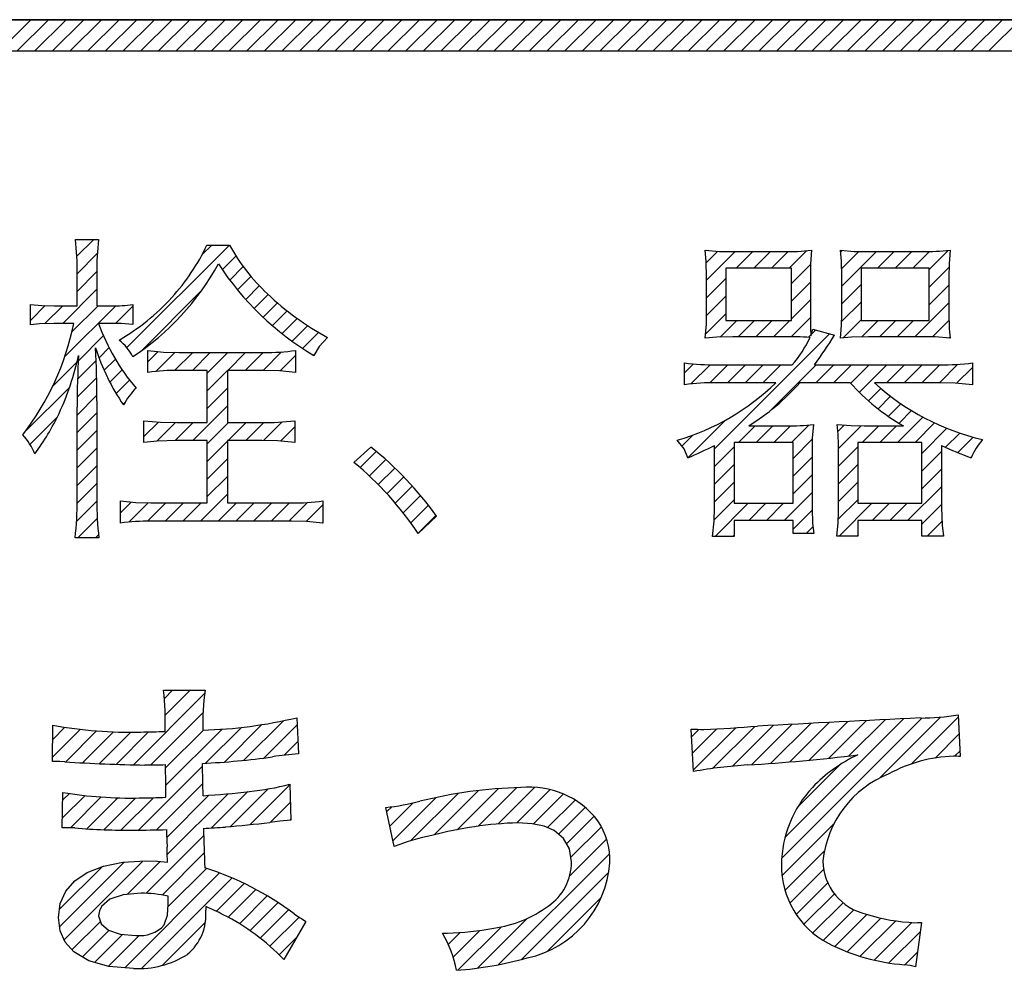
# Model space of a CAD drawing. Units: millimetres. Extents: x 9 to 590, y 6 to 418.
# Drawn here: x 204 to 210, y 242 to 248 of the extents above; entities that cross this region are included whole.
import ezdxf

# ---------------------------------------------------------------- set-up
doc = ezdxf.new("R2010")
doc.units = ezdxf.units.MM
doc.header["$LTSCALE"] = 0.251407
doc.layers.add('NoLayerName_001', color=7, linetype='Continuous')

# ---------------------------------------------------------------- blocks, each defined once
blk = doc.blocks.new('JZB_0018')
at = {"layer": 'NoLayerName_001', "color": 7, "linetype": 'Continuous', "lineweight": 25}
for p, q in [((28.8247, 15.81), (29.0273, 16.0126)), ((28.9378, 15.81), (29.1405, 16.0126)), ((29.051, 15.81), (29.2536, 16.0126)), ((29.1641, 15.81), (29.3667, 16.0126)), ((29.2773, 15.81), (29.4799, 16.0126)), ((29.3904, 15.81), (29.593, 16.0126)), ((29.5035, 15.81), (29.7061, 16.0126)), ((29.6167, 15.81), (29.8193, 16.0126)), ((29.7298, 15.81), (29.9324, 16.0126)), ((29.8429, 15.81), (30.0456, 16.0126)), ((29.9561, 15.81), (30.1587, 16.0126)), ((30.0692, 15.81), (30.2718, 16.0126)), ((30.1823, 15.81), (30.385, 16.0126)), ((30.2955, 15.81), (30.4981, 16.0126)), ((30.4086, 15.81), (30.6112, 16.0126)), ((30.5218, 15.81), (30.7244, 16.0126)), ((30.6349, 15.81), (30.8375, 16.0126)), ((30.748, 15.81), (30.9506, 16.0126)), ((30.8612, 15.81), (31.0638, 16.0126)), ((30.9743, 15.81), (31.1769, 16.0126)), ((31.0874, 15.81), (31.2901, 16.0126)), ((31.2006, 15.81), (31.4032, 16.0126)), ((31.3137, 15.81), (31.5163, 16.0126)), ((31.4269, 15.81), (31.6295, 16.0126)), ((31.54, 15.81), (31.7426, 16.0126)), ((31.6531, 15.81), (31.8557, 16.0126)), ((31.7663, 15.81), (31.9689, 16.0126)), ((31.8794, 15.81), (32.082, 16.0126)), ((31.9925, 15.81), (32.1952, 16.0126)), ((32.1057, 15.81), (32.3083, 16.0126)), ((32.2188, 15.81), (32.4214, 16.0126)), ((32.332, 15.81), (32.5346, 16.0126)), ((32.4451, 15.81), (32.6477, 16.0126)), ((32.5582, 15.81), (32.7608, 16.0126)), ((32.6714, 15.81), (32.874, 16.0126)), ((32.7845, 15.81), (32.9871, 16.0126)), ((32.8976, 15.81), (33.1003, 16.0126)), ((33.0108, 15.81), (33.2134, 16.0126)), ((33.1239, 15.81), (33.3265, 16.0126)), ((33.2371, 15.81), (33.4397, 16.0126)), ((33.3502, 15.81), (33.5528, 16.0126)), ((33.4633, 15.81), (33.6659, 16.0126)), ((33.5765, 15.81), (33.7791, 16.0126)), ((33.6896, 15.81), (33.8922, 16.0126)), ((33.8027, 15.81), (34.0054, 16.0126)), ((33.9159, 15.81), (34.1185, 16.0126)), ((34.029, 15.81), (34.2316, 16.0126)), ((34.1421, 15.81), (34.3448, 16.0126)), ((34.2553, 15.81), (34.4579, 16.0126)), ((34.3684, 15.81), (34.571, 16.0126)), ((34.4816, 15.81), (34.6842, 16.0126)), ((34.5947, 15.81), (34.7973, 16.0126)), ((34.7078, 15.81), (34.9104, 16.0126)), ((34.821, 15.81), (35.0236, 16.0126)), ((34.9341, 15.81), (35.1367, 16.0126)), ((35.0472, 15.81), (35.2499, 16.0126)), ((35.1604, 15.81), (35.363, 16.0126)), ((29.3124, 14.6006), (29.3159, 14.6041)), ((29.3215, 14.4966), (29.429, 14.6041)), ((29.6411, 13.9111), (30.2984, 14.5684)), ((30.1239, 14.507), (30.1853, 14.5684)), ((29.3226, 14.3845), (29.4523, 14.5142)), ((33.3528, 14.455), (33.4268, 14.5289)), ((33.355, 14.344), (33.5377, 14.5268)), ((33.5441, 14.42), (33.6509, 14.5268)), ((33.6573, 14.42), (33.764, 14.5268)), ((33.7704, 14.42), (33.877, 14.5266)), ((33.8835, 14.42), (33.9955, 14.5319)), ((34.2133, 14.5235), (34.2238, 14.534)), ((34.2196, 14.4167), (34.3306, 14.5276)), ((34.2207, 14.3047), (34.4428, 14.5268)), ((34.4492, 14.42), (34.556, 14.5268)), ((34.5624, 14.42), (34.6691, 14.5268)), ((34.6755, 14.42), (34.7824, 14.5269)), ((34.7812, 14.4126), (34.9023, 14.5337)), ((30.2531, 14.41), (30.3406, 14.4975)), ((33.8986, 14.3219), (34.0212, 14.4445)), ((29.3226, 14.2714), (29.4498, 14.3986)), ((30.3006, 14.3443), (30.3865, 14.4302)), ((34.7812, 14.2994), (34.9078, 14.426)), ((30.3505, 14.2811), (30.4363, 14.3668)), ((33.355, 14.2309), (33.4784, 14.3542)), ((33.8986, 14.2088), (34.02, 14.3302)), ((29.2308, 14.0665), (29.45, 14.2857)), ((29.7322, 13.8891), (30.1221, 14.279)), ((30.4028, 14.2203), (30.4899, 14.3074)), ((34.2207, 14.1915), (34.3441, 14.3149)), ((34.7812, 14.1863), (34.9067, 14.3118)), ((30.4576, 14.1619), (30.5473, 14.2516)), ((30.5147, 14.1059), (30.6066, 14.1978)), ((33.3546, 14.1174), (33.4784, 14.2411)), ((33.8986, 14.0956), (34.02, 14.2171)), ((34.2198, 14.0775), (34.3441, 14.2017)), ((34.6888, 13.9807), (34.9067, 14.1987)), ((29.0255, 14.0874), (29.1185, 14.1805)), ((29.1162, 14.065), (29.2307, 14.1795)), ((29.244, 13.8534), (29.57, 14.1794)), ((29.2897, 14.0122), (29.457, 14.1795)), ((29.5697, 14.066), (29.6801, 14.1764)), ((30.5743, 14.0523), (30.6685, 14.1465)), ((33.3486, 13.9982), (33.4784, 14.128)), ((30.6363, 14.0011), (30.733, 14.0979)), ((33.4425, 13.9789), (33.5488, 14.0853)), ((33.5574, 13.9807), (33.662, 14.0853)), ((33.6705, 13.9807), (33.7751, 14.0853)), ((33.7837, 13.9807), (33.8882, 14.0853)), ((33.8971, 13.9811), (34.0199, 14.1038)), ((34.2293, 13.9738), (34.3441, 14.0886)), ((34.3484, 13.9798), (34.4539, 14.0853)), ((34.4625, 13.9807), (34.5671, 14.0853)), ((34.5756, 13.9807), (34.6802, 14.0853)), ((34.8008, 13.9797), (34.9071, 14.0859)), ((29.6773, 14.0604), (29.6801, 14.0633)), ((30.7007, 13.9524), (30.8001, 14.0519)), ((30.7676, 13.9062), (30.87, 14.0086)), ((34.025, 13.9958), (34.0532, 14.024)), ((29.331, 13.8273), (29.4916, 13.9878)), ((33.4051, 13.2627), (34.1424, 14)), ((34.0066, 13.9774), (34.022, 13.9927)), ((34.9072, 13.9729), (34.9143, 13.98)), ((29.4632, 13.8463), (29.5277, 13.9109)), ((29.7763, 13.82), (29.8426, 13.8863)), ((29.8282, 13.7588), (29.9506, 13.8811)), ((29.9478, 13.7653), (30.0631, 13.8805)), ((30.061, 13.7653), (30.1762, 13.8805)), ((30.157, 13.7482), (30.2893, 13.8805)), ((30.2873, 13.7653), (30.4025, 13.8805)), ((30.4004, 13.7653), (30.5156, 13.8805)), ((30.5136, 13.7653), (30.6319, 13.8836)), ((29.1658, 13.6621), (29.3231, 13.8193)), ((29.326, 13.7091), (29.4447, 13.8279)), ((29.4958, 13.7658), (29.5679, 13.8379)), ((30.6239, 13.7625), (30.7218, 13.8604)), ((30.8371, 13.8625), (30.8436, 13.8691)), ((29.5324, 13.6892), (29.6119, 13.7688)), ((30.157, 13.635), (30.2866, 13.7647)), ((33.2126, 13.749), (33.2705, 13.807)), ((33.2549, 13.6783), (33.3778, 13.8011)), ((33.3754, 13.6856), (33.4908, 13.801)), ((33.4887, 13.6858), (33.6039, 13.801)), ((33.6019, 13.6858), (33.7171, 13.801)), ((33.715, 13.6858), (33.8302, 13.801)), ((33.7633, 13.5079), (34.0565, 13.801)), ((34.0544, 13.6858), (34.1696, 13.801)), ((34.1676, 13.6858), (34.2828, 13.801)), ((34.2778, 13.6829), (34.3959, 13.801)), ((34.3332, 13.6251), (34.509, 13.801)), ((34.507, 13.6858), (34.6222, 13.801)), ((34.6201, 13.6858), (34.7353, 13.801)), ((34.7332, 13.6858), (34.8484, 13.801)), ((34.8464, 13.6858), (34.9648, 13.8042)), ((34.9563, 13.6826), (35.0573, 13.7836)), ((29.3232, 13.5932), (29.4479, 13.7179)), ((29.5728, 13.6165), (29.6595, 13.7032)), ((28.9918, 13.3749), (29.2757, 13.6588)), ((30.157, 13.5219), (30.2866, 13.6515)), ((34.3918, 13.5706), (34.4709, 13.6498)), ((29.3226, 13.4794), (29.4497, 13.6066)), ((29.6168, 13.5474), (29.6287, 13.5593)), ((34.4537, 13.5194), (34.5337, 13.5994)), ((30.0639, 13.3157), (30.2866, 13.5384)), ((34.5189, 13.4714), (34.5994, 13.5519)), ((34.5875, 13.4269), (34.6682, 13.5076)), ((29.0207, 13.2907), (29.1961, 13.4661)), ((29.3226, 13.3663), (29.45, 13.4937)), ((29.7512, 13.3424), (29.8433, 13.4344)), ((30.5162, 13.3155), (30.6356, 13.4348)), ((33.2352, 13.206), (33.4759, 13.4467)), ((34.5769, 13.3032), (34.7401, 13.4664)), ((29.3226, 13.2531), (29.45, 13.3806)), ((29.8335, 13.3116), (29.9528, 13.4308)), ((29.9504, 13.3153), (30.0657, 13.4306)), ((30.157, 13.2956), (30.292, 13.4306)), ((30.2902, 13.3157), (30.4051, 13.4306)), ((30.4033, 13.3157), (30.5182, 13.4305)), ((30.6255, 13.3116), (30.7175, 13.4035)), ((33.5587, 13.3032), (33.6654, 13.4099)), ((33.6718, 13.3032), (33.7785, 13.4099)), ((33.7849, 13.3032), (33.8916, 13.4098)), ((33.8981, 13.3032), (34.0102, 13.4153)), ((34.1956, 13.3744), (34.2358, 13.4147)), ((34.1998, 13.2655), (34.3446, 13.4102)), ((34.3506, 13.3032), (34.4574, 13.4099)), ((34.4638, 13.3032), (34.5705, 13.4099)), ((34.69, 13.3032), (34.8154, 13.4286)), ((34.7333, 13.2333), (34.8942, 13.3942)), ((30.157, 13.1825), (30.2866, 13.3121)), ((33.196, 13.28), (33.2671, 13.3511)), ((33.9092, 13.2011), (34.0317, 13.3236)), ((34.8854, 13.2723), (34.9767, 13.3636)), ((34.9645, 13.2382), (35.0632, 13.337)), ((29.3226, 13.14), (29.45, 13.2675)), ((31.1351, 13.1424), (31.2389, 13.2462)), ((33.4051, 13.1496), (33.5306, 13.2752)), ((34.1998, 13.1523), (34.3234, 13.276)), ((34.7333, 13.1201), (34.8588, 13.2457)), ((30.157, 13.0693), (30.2866, 13.199)), ((31.1947, 13.0888), (31.2997, 13.1938)), ((33.9092, 13.088), (34.0304, 13.2092)), ((35.0456, 13.2062), (35.0533, 13.2139)), ((29.3226, 13.0269), (29.45, 13.1543)), ((31.2521, 13.0331), (31.3585, 13.1395)), ((33.4051, 13.0365), (33.5306, 13.162)), ((34.1998, 13.0392), (34.3234, 13.1628)), ((34.7333, 13.007), (34.8588, 13.1325)), ((30.157, 12.9562), (30.2866, 13.0858)), ((31.3074, 12.9752), (31.4151, 13.083)), ((33.9092, 12.9749), (34.0304, 13.0961)), ((29.3227, 12.9139), (29.45, 13.0412)), ((31.3604, 12.9151), (31.4697, 13.0244)), ((33.4051, 12.9233), (33.5306, 13.0489)), ((34.1998, 12.926), (34.3234, 13.0497)), ((34.6426, 12.8032), (34.8588, 13.0194)), ((30.113, 12.7991), (30.2866, 12.9727)), ((31.4113, 12.8529), (31.5223, 12.9638)), ((33.4029, 12.808), (33.5306, 12.9357)), ((33.8506, 12.8032), (34.0304, 12.9829)), ((34.1983, 12.8115), (34.3234, 12.9365)), ((29.3193, 12.7974), (29.4499, 12.9279)), ((29.6006, 12.8524), (29.6698, 12.9216)), ((29.6542, 12.7929), (29.778, 12.9166)), ((29.7736, 12.7991), (29.8907, 12.9162)), ((29.8867, 12.7991), (30.0038, 12.9162)), ((29.9999, 12.7991), (30.117, 12.9162)), ((30.2261, 12.7991), (30.3432, 12.9162)), ((30.3393, 12.7991), (30.4564, 12.9162)), ((30.4524, 12.7991), (30.5695, 12.9162)), ((30.5656, 12.7991), (30.6827, 12.9162)), ((30.6787, 12.7991), (30.7979, 12.9183)), ((30.7895, 12.7968), (30.8975, 12.9047)), ((31.4601, 12.7885), (31.5727, 12.9011)), ((33.4088, 12.7008), (33.622, 12.914)), ((33.6243, 12.8032), (33.7352, 12.914)), ((33.7375, 12.8032), (33.8483, 12.914)), ((33.9092, 12.7486), (34.0306, 12.87)), ((34.2029, 12.7029), (34.414, 12.914)), ((34.4163, 12.8032), (34.5271, 12.914)), ((34.5294, 12.8032), (34.6403, 12.914)), ((34.7333, 12.7807), (34.8588, 12.9063)), ((29.3274, 12.6923), (29.452, 12.8169)), ((31.5065, 12.7218), (31.621, 12.8362)), ((30.8929, 12.787), (30.8975, 12.7916)), ((33.9933, 12.7196), (34.0358, 12.762)), ((34.7686, 12.7029), (34.8619, 12.7963)), ((29.4406, 12.6923), (29.4603, 12.712)), ((33.5219, 12.7008), (33.5306, 12.7095)), ((34.3161, 12.7029), (34.3234, 12.7103)), ((29.6832, 11.2379), (30.1395, 11.6942)), ((29.8817, 11.6627), (29.9348, 11.7157)), ((29.8873, 11.5551), (30.0479, 11.7157)), ((29.7953, 11.2368), (30.1291, 11.5707)), ((34.464, 11.1538), (34.8537, 11.5435)), ((34.6671, 11.2438), (34.9662, 11.5428)), ((29.1669, 11.4004), (29.2453, 11.4788)), ((30.2668, 11.2558), (30.5062, 11.4952)), ((30.391, 11.2668), (30.6448, 11.5206)), ((30.5187, 11.2815), (30.732, 11.4948)), ((33.3931, 11.2142), (33.663, 11.4842)), ((33.5211, 11.2291), (33.783, 11.491)), ((33.6434, 11.2383), (33.9024, 11.4973)), ((33.7648, 11.2466), (34.0217, 11.5035)), ((33.8354, 10.6384), (34.7349, 11.5379)), ((33.8575, 10.7735), (34.6167, 11.5328)), ((33.8877, 11.2563), (34.1409, 11.5095)), ((34.012, 11.2675), (34.26, 11.5155)), ((34.1379, 11.2802), (34.379, 11.5214)), ((34.2653, 11.2945), (34.4979, 11.5271)), ((29.1659, 11.2863), (29.345, 11.4654)), ((29.2501, 11.2573), (29.4482, 11.4554)), ((29.3565, 11.2506), (29.5551, 11.4492)), ((29.4641, 11.2451), (29.6662, 11.4472)), ((29.573, 11.2409), (29.7809, 11.4488)), ((29.8897, 11.2181), (30.1323, 11.4607)), ((29.8911, 11.1064), (30.251, 11.4663)), ((30.1459, 11.2481), (30.3754, 11.4775)), ((33.2592, 11.4198), (33.3045, 11.465)), ((33.2649, 11.3123), (33.4213, 11.4687)), ((33.2706, 11.2049), (33.5414, 11.4757)), ((34.818, 11.2815), (34.9721, 11.4356)), ((30.6501, 11.2997), (30.737, 11.3866)), ((34.9427, 11.2931), (34.978, 11.3284)), ((29.7167, 10.8189), (30.1262, 11.2283)), ((33.9393, 10.9685), (34.2101, 11.2393)), ((29.8321, 10.8211), (30.1286, 11.1176)), ((30.4312, 10.8545), (30.6862, 11.1096)), ((29.2295, 10.8973), (29.3736, 11.0414)), ((29.2315, 11.0125), (29.2735, 11.0545)), ((29.8967, 10.7726), (30.1666, 11.0425)), ((29.8998, 10.6625), (30.2898, 11.0526)), ((30.184, 10.8336), (30.4165, 11.0661)), ((30.3057, 10.8422), (30.5469, 11.0833)), ((31.4585, 10.7504), (31.7626, 11.0546)), ((31.6097, 10.7885), (31.8942, 11.073)), ((31.7564, 10.8221), (32.0194, 11.085)), ((31.8923, 10.8448), (32.139, 11.0916)), ((32.0196, 10.859), (32.2551, 11.0945)), ((32.1399, 10.8661), (32.3533, 11.0796)), ((32.2457, 10.8589), (32.4381, 11.0512)), ((29.2796, 10.8343), (29.4771, 11.0318)), ((29.386, 10.8275), (29.5847, 11.0262)), ((29.4936, 10.822), (29.6966, 11.025)), ((29.6037, 10.819), (29.8117, 11.027)), ((30.5586, 10.8688), (30.6892, 10.9994)), ((31.3261, 10.8444), (31.4758, 10.994)), ((31.3457, 10.7507), (31.6235, 11.0286)), ((32.3352, 10.8352), (32.5124, 11.0124)), ((31.3066, 10.938), (31.3377, 10.9691)), ((32.4065, 10.7933), (32.5777, 10.9645)), ((30.6855, 10.8826), (30.6922, 10.8893)), ((32.4582, 10.7319), (32.6346, 10.9083)), ((33.8376, 10.5274), (34.1701, 10.8599)), ((32.4845, 10.6451), (32.6807, 10.8413)), ((29.7648, 10.4144), (30.1333, 10.7829)), ((32.4772, 10.5247), (32.7141, 10.7615)), ((29.8671, 10.4036), (30.1369, 10.6733)), ((32.023, 9.9573), (32.7334, 10.6677)), ((33.8568, 10.4334), (34.1093, 10.686)), ((29.2111, 10.2001), (29.6247, 10.6137)), ((29.2406, 10.1165), (29.7449, 10.6208)), ((29.6444, 10.4071), (29.855, 10.6178)), ((29.2103, 10.3124), (29.4827, 10.5849)), ((29.6278, 9.938), (30.2349, 10.5451)), ((29.9047, 10.3281), (30.1511, 10.5745)), ((32.1694, 9.9906), (32.7284, 10.5496)), ((33.888, 10.3516), (34.1046, 10.5681)), ((29.7356, 9.9327), (30.3156, 10.5127)), ((30.2153, 10.2992), (30.3934, 10.4773)), ((33.929, 10.2794), (34.1311, 10.4815)), ((30.2901, 10.2609), (30.4684, 10.4392)), ((33.9784, 10.2157), (34.1735, 10.4108)), ((30.3623, 10.2199), (30.5407, 10.3984)), ((30.4308, 10.1753), (30.6105, 10.355)), ((32.3343, 10.0424), (32.6802, 10.3882)), ((34.036, 10.1602), (34.2292, 10.3533)), ((30.4959, 10.1273), (30.6777, 10.3091)), ((34.1018, 10.1128), (34.2979, 10.3089)), ((34.1759, 10.0738), (34.3817, 10.2795)), ((29.2902, 10.0529), (29.4719, 10.2346)), ((29.8681, 9.952), (30.1446, 10.2286)), ((30.5576, 10.0759), (30.7443, 10.2625)), ((31.8877, 9.9352), (32.205, 10.2525)), ((34.2552, 10.0399), (34.471, 10.2557)), ((34.3391, 10.0107), (34.5664, 10.238)), ((34.4281, 9.9865), (34.669, 10.2274)), ((29.3572, 10.0068), (29.5278, 10.1775)), ((31.701, 10.0878), (31.7764, 10.1633)), ((31.7322, 10.0059), (31.9026, 10.1763)), ((31.7611, 9.9217), (32.038, 10.1986)), ((34.5229, 9.9682), (34.7231, 10.1684)), ((29.4352, 9.9717), (29.6157, 10.1522)), ((29.5235, 9.9469), (29.7201, 10.1434)), ((30.6161, 10.0212), (30.7314, 10.1365)), ((34.6243, 9.9565), (34.7059, 10.0381))]:
    blk.add_line(p, q, dxfattribs=at)

msp = doc.modelspace()

# ---------------------------------------------------------------- linework, layer by layer
at = {"layer": 'NoLayerName_001', "color": 7, "linetype": 'Continuous', "lineweight": 25}
for p, q in [((217.9468, 247.774), (175.0578, 247.774)), ((217.9468, 247.774), (175.0578, 247.774)), ((175.0578, 247.774), (217.9468, 247.774)), ((217.7442, 247.5714), (175.2607, 247.5714)), ((217.7442, 247.5714), (175.2607, 247.5714)), ((204.3697, 246.3655), (204.5184, 246.3655)), ((204.3697, 246.3655), (204.5184, 246.3655)), ((205.2126, 246.3298), (205.3569, 246.3298)), ((205.2126, 246.3298), (205.3569, 246.3298)), ((208.4104, 246.2246), (208.4043, 246.2963)), ((208.4043, 246.2963), (208.4957, 246.2894)), ((208.4043, 246.2963), (208.4957, 246.2894)), ((208.4104, 246.2246), (208.4043, 246.2963)), ((208.4957, 246.2894), (208.5822, 246.2881)), ((208.4957, 246.2894), (208.5822, 246.2881)), ((208.5822, 246.2881), (208.9062, 246.2881)), ((208.5822, 246.2881), (208.9062, 246.2881)), ((209.0841, 246.2963), (209.079, 246.2095)), ((209.0841, 246.2963), (209.079, 246.2095)), ((209.2762, 246.2273), (209.2701, 246.2963)), ((209.2701, 246.2963), (209.3586, 246.2894)), ((209.2701, 246.2963), (209.3586, 246.2894)), ((209.2762, 246.2273), (209.2701, 246.2963)), ((209.3586, 246.2894), (209.4479, 246.2881)), ((209.3586, 246.2894), (209.4479, 246.2881)), ((209.4479, 246.2881), (209.791, 246.2881)), ((209.4479, 246.2881), (209.791, 246.2881)), ((209.973, 246.2963), (209.9659, 246.2092)), ((209.973, 246.2963), (209.9659, 246.2092)), ((208.4128, 246.125), (208.4104, 246.2246)), ((208.4128, 246.125), (208.4104, 246.2246)), ((209.079, 246.2095), (209.0778, 246.1269)), ((209.079, 246.2095), (209.0778, 246.1269)), ((209.2785, 246.1291), (209.2762, 246.2273)), ((209.2785, 246.1291), (209.2762, 246.2273)), ((209.9659, 246.2092), (209.9645, 246.125)), ((209.9659, 246.2092), (209.9645, 246.125)), ((204.3803, 245.9409), (204.3803, 246.1479)), ((204.3803, 245.9409), (204.3803, 246.1479)), ((204.5078, 246.15), (204.5078, 245.9409)), ((204.5078, 246.15), (204.5078, 245.9409)), ((208.9563, 246.1814), (208.5361, 246.1814)), ((208.5361, 246.1814), (208.5361, 245.8467)), ((208.5361, 246.1814), (208.5361, 245.8467)), ((208.9563, 246.1814), (208.5361, 246.1814)), ((208.9563, 245.8467), (208.9563, 246.1814)), ((208.9563, 245.8467), (208.9563, 246.1814)), ((209.839, 246.1814), (209.4019, 246.1814)), ((209.4019, 246.1814), (209.4019, 245.8467)), ((209.4019, 246.1814), (209.4019, 245.8467)), ((209.839, 246.1814), (209.4019, 246.1814)), ((209.839, 245.8467), (209.839, 246.1814)), ((209.839, 245.8467), (209.839, 246.1814)), ((208.4128, 245.8971), (208.4128, 246.125)), ((208.4128, 245.8971), (208.4128, 246.125)), ((209.0778, 246.1269), (209.0778, 245.8843)), ((209.0778, 246.1269), (209.0778, 245.8843)), ((209.2785, 245.8843), (209.2785, 246.1291)), ((209.2785, 245.8843), (209.2785, 246.1291)), ((209.9645, 246.125), (209.9645, 245.8971)), ((209.9645, 246.125), (209.9645, 245.8971)), ((204.0832, 245.9493), (204.1544, 245.9422)), ((204.0832, 245.8194), (204.0832, 245.9493)), ((204.0832, 245.8194), (204.0832, 245.9493)), ((204.0832, 245.9493), (204.1544, 245.9422)), ((204.1544, 245.9422), (204.2338, 245.9409)), ((204.1544, 245.9422), (204.2338, 245.9409)), ((204.2338, 245.9409), (204.3803, 245.9409)), ((204.2338, 245.9409), (204.3803, 245.9409)), ((204.5078, 245.9409), (204.5998, 245.9409)), ((204.5078, 245.9409), (204.5998, 245.9409)), ((204.7379, 245.9493), (204.7379, 245.8216)), ((204.7379, 245.9493), (204.7379, 245.8216)), ((208.4113, 245.8234), (208.4128, 245.8971)), ((208.4113, 245.8234), (208.4128, 245.8971)), ((204.2316, 245.8279), (204.1393, 245.8255)), ((204.2316, 245.8279), (204.1393, 245.8255)), ((204.3594, 245.8279), (204.2316, 245.8279)), ((204.3594, 245.8279), (204.2316, 245.8279)), ((204.5998, 245.8279), (204.5184, 245.8279)), ((204.5998, 245.8279), (204.5184, 245.8279)), ((204.6623, 245.8266), (204.5998, 245.8279)), ((204.6623, 245.8266), (204.5998, 245.8279)), ((204.7379, 245.8216), (204.6623, 245.8266)), ((204.7379, 245.8216), (204.6623, 245.8266)), ((208.5361, 245.8467), (208.9563, 245.8467)), ((208.5361, 245.8467), (208.9563, 245.8467)), ((209.2772, 245.8159), (209.2785, 245.8843)), ((209.2772, 245.8159), (209.2785, 245.8843)), ((209.4019, 245.8467), (209.839, 245.8467)), ((209.4019, 245.8467), (209.839, 245.8467)), ((204.1393, 245.8255), (204.0832, 245.8194)), ((204.1393, 245.8255), (204.0832, 245.8194)), ((208.4043, 245.7337), (208.4113, 245.8234)), ((208.4043, 245.7337), (208.4113, 245.8234)), ((209.08, 245.7484), (209.0876, 245.7722)), ((209.08, 245.7484), (209.0876, 245.7722)), ((209.0876, 245.7722), (209.0925, 245.7903)), ((209.0876, 245.7722), (209.0925, 245.7903)), ((209.0925, 245.7903), (209.2325, 245.7527)), ((209.0925, 245.7903), (209.2325, 245.7527)), ((209.2701, 245.7337), (209.2772, 245.8159)), ((209.2701, 245.7337), (209.2772, 245.8159)), ((205.9844, 245.738), (205.9317, 245.6801)), ((205.9844, 245.738), (205.9317, 245.6801)), ((208.4787, 245.7398), (208.4043, 245.7337)), ((208.4787, 245.7398), (208.4043, 245.7337)), ((208.58, 245.7421), (208.4787, 245.7398)), ((208.58, 245.7421), (208.4787, 245.7398)), ((208.9062, 245.7421), (208.58, 245.7421)), ((208.9062, 245.7421), (208.58, 245.7421)), ((209.341, 245.7398), (209.2701, 245.7337)), ((209.341, 245.7398), (209.2701, 245.7337)), ((209.4501, 245.7421), (209.341, 245.7398)), ((209.4501, 245.7421), (209.341, 245.7398)), ((209.7932, 245.7421), (209.4501, 245.7421)), ((209.7932, 245.7421), (209.4501, 245.7421)), ((209.8756, 245.7408), (209.7932, 245.7421)), ((209.8756, 245.7408), (209.7932, 245.7421)), ((209.973, 245.7337), (209.8756, 245.7408)), ((209.973, 245.7337), (209.8756, 245.7408)), ((204.834, 245.6544), (204.934, 245.6443)), ((204.834, 245.5142), (204.834, 245.6544)), ((204.834, 245.5142), (204.834, 245.6544)), ((204.834, 245.6544), (204.934, 245.6443)), ((204.934, 245.6443), (205.0348, 245.6419)), ((204.934, 245.6443), (205.0348, 245.6419)), ((205.0348, 245.6419), (205.5786, 245.6419)), ((205.0348, 245.6419), (205.5786, 245.6419)), ((205.7796, 245.6544), (205.7796, 245.5142)), ((205.7796, 245.6544), (205.7796, 245.5142)), ((205.9317, 245.6801), (205.8967, 245.6228)), ((205.9317, 245.6801), (205.8967, 245.6228)), ((208.2703, 245.4346), (208.2703, 245.5749)), ((208.2703, 245.4346), (208.2703, 245.5749)), ((210.1151, 245.5749), (210.1151, 245.4346)), ((210.1151, 245.5749), (210.1151, 245.4346)), ((205.2148, 245.5267), (205.0328, 245.5267)), ((205.2148, 245.5267), (205.0328, 245.5267)), ((205.2148, 245.192), (205.2148, 245.5267)), ((205.2148, 245.192), (205.2148, 245.5267)), ((205.5786, 245.5267), (205.3444, 245.5267)), ((205.3444, 245.5267), (205.3444, 245.192)), ((205.3444, 245.5267), (205.3444, 245.192)), ((205.5786, 245.5267), (205.3444, 245.5267)), ((205.6772, 245.5243), (205.5786, 245.5267)), ((205.6772, 245.5243), (205.5786, 245.5267)), ((205.7796, 245.5142), (205.6772, 245.5243)), ((205.7796, 245.5142), (205.6772, 245.5243)), ((208.4776, 245.5624), (208.9607, 245.5624)), ((208.4776, 245.5624), (208.9607, 245.5624)), ((209.1029, 245.5624), (209.9081, 245.5624)), ((209.1029, 245.5624), (209.9081, 245.5624)), ((208.8561, 245.4472), (208.4776, 245.4472)), ((208.8561, 245.4472), (208.4776, 245.4472)), ((209.333, 245.4472), (209.0108, 245.4472)), ((209.333, 245.4472), (209.0108, 245.4472)), ((209.9081, 245.4472), (209.4877, 245.4472)), ((209.9081, 245.4472), (209.4877, 245.4472)), ((210.0057, 245.4448), (209.9081, 245.4472)), ((210.0057, 245.4448), (209.9081, 245.4472)), ((210.1151, 245.4346), (210.0057, 245.4448)), ((210.1151, 245.4346), (210.0057, 245.4448)), ((204.5078, 245.3322), (204.5078, 244.6963)), ((204.5078, 245.3322), (204.5078, 244.6963)), ((204.3803, 244.6963), (204.3803, 245.2903)), ((204.3803, 244.6963), (204.3803, 245.2903)), ((204.809, 245.0645), (204.809, 245.2045)), ((204.809, 245.2045), (204.9153, 245.1945)), ((204.809, 245.2045), (204.9153, 245.1945)), ((204.809, 245.0645), (204.809, 245.2045)), ((205.7752, 245.2045), (205.7752, 245.0645)), ((205.7752, 245.2045), (205.7752, 245.0645)), ((204.9153, 245.1945), (205.0203, 245.192)), ((204.9153, 245.1945), (205.0203, 245.192)), ((205.0203, 245.192), (205.2148, 245.192)), ((205.0203, 245.192), (205.2148, 245.192)), ((205.3444, 245.192), (205.5642, 245.192)), ((205.3444, 245.192), (205.5642, 245.192)), ((208.6824, 245.1713), (208.925, 245.1713)), ((208.6824, 245.1713), (208.925, 245.1713)), ((209.0966, 245.1795), (209.0896, 245.0934)), ((209.0966, 245.1795), (209.0896, 245.0934)), ((209.2494, 245.1795), (209.3376, 245.1726)), ((209.2494, 245.1795), (209.3376, 245.1726)), ((209.3376, 245.1726), (209.4228, 245.1713)), ((209.3376, 245.1726), (209.4228, 245.1713)), ((209.4228, 245.1713), (209.6739, 245.1713)), ((209.4228, 245.1713), (209.6739, 245.1713)), ((204.8937, 245.0732), (204.809, 245.0645)), ((204.8937, 245.0732), (204.809, 245.0645)), ((205.0203, 245.0771), (204.8937, 245.0732)), ((205.0203, 245.0771), (204.8937, 245.0732)), ((205.2148, 245.0771), (205.0203, 245.0771)), ((205.2148, 245.0771), (205.0203, 245.0771)), ((205.2148, 244.6775), (205.2148, 245.0771)), ((205.2148, 244.6775), (205.2148, 245.0771)), ((205.5642, 245.0771), (205.3444, 245.0771)), ((205.3444, 245.0771), (205.3444, 244.6775)), ((205.3444, 245.0771), (205.3444, 244.6775)), ((205.5642, 245.0771), (205.3444, 245.0771)), ((205.665, 245.0747), (205.5642, 245.0771)), ((205.665, 245.0747), (205.5642, 245.0771)), ((205.7752, 245.0645), (205.665, 245.0747)), ((205.7752, 245.0645), (205.665, 245.0747)), ((208.268, 245.0231), (208.2243, 245.0792)), ((208.268, 245.0231), (208.2243, 245.0792)), ((209.0896, 245.0934), (209.0881, 245.0101)), ((209.0896, 245.0934), (209.0881, 245.0101)), ((206.1538, 244.9368), (206.2627, 245.0351)), ((206.1538, 244.9368), (206.2627, 245.0351)), ((208.2935, 244.9662), (208.268, 245.0231)), ((208.2935, 244.9662), (208.268, 245.0231)), ((208.4629, 244.6484), (208.4629, 245.0457)), ((208.4629, 244.6484), (208.4629, 245.0457)), ((208.967, 245.0645), (208.5884, 245.0645)), ((208.5884, 245.0645), (208.5884, 244.6754)), ((208.5884, 245.0645), (208.5884, 244.6754)), ((208.967, 245.0645), (208.5884, 245.0645)), ((208.967, 244.6754), (208.967, 245.0645)), ((208.967, 244.6754), (208.967, 245.0645)), ((209.0881, 245.0101), (209.0881, 244.64)), ((209.0881, 245.0101), (209.0881, 244.64)), ((209.2575, 244.6212), (209.2575, 245.0101)), ((209.2575, 244.6212), (209.2575, 245.0101)), ((209.791, 245.0645), (209.3812, 245.0645)), ((209.3812, 245.0645), (209.3812, 244.6754)), ((209.3812, 245.0645), (209.3812, 244.6754)), ((209.791, 245.0645), (209.3812, 245.0645)), ((209.791, 244.6754), (209.791, 245.0645)), ((209.791, 244.6754), (209.791, 245.0645)), ((209.9166, 245.0457), (209.9166, 244.6484)), ((209.9166, 245.0457), (209.9166, 244.6484)), ((204.6584, 244.5479), (204.6584, 244.6901)), ((204.6584, 244.6901), (204.7568, 244.6799)), ((204.6584, 244.6901), (204.7568, 244.6799)), ((204.6584, 244.5479), (204.6584, 244.6901)), ((204.7568, 244.6799), (204.8528, 244.6775)), ((204.7568, 244.6799), (204.8528, 244.6775)), ((204.8528, 244.6775), (205.2148, 244.6775)), ((204.8528, 244.6775), (205.2148, 244.6775)), ((205.3444, 244.6775), (205.7543, 244.6775)), ((205.3444, 244.6775), (205.7543, 244.6775)), ((205.9552, 244.6901), (205.9552, 244.5479)), ((205.9552, 244.6901), (205.9552, 244.5479)), ((208.4605, 244.561), (208.4629, 244.6484)), ((208.4605, 244.561), (208.4629, 244.6484)), ((208.5884, 244.6754), (208.967, 244.6754)), ((208.5884, 244.6754), (208.967, 244.6754)), ((209.0881, 244.64), (209.0909, 244.5448)), ((209.0881, 244.64), (209.0909, 244.5448)), ((209.3812, 244.6754), (209.791, 244.6754)), ((209.3812, 244.6754), (209.791, 244.6754)), ((209.9166, 244.6484), (209.9205, 244.5355)), ((209.9166, 244.6484), (209.9205, 244.5355)), ((206.6829, 244.5918), (206.5658, 244.4809)), ((206.6829, 244.5918), (206.5658, 244.4809)), ((209.2553, 244.5472), (209.2575, 244.6212)), ((209.2553, 244.5472), (209.2575, 244.6212)), ((205.7543, 244.5604), (204.8528, 244.5604)), ((205.7543, 244.5604), (204.8528, 244.5604)), ((205.8501, 244.558), (205.7543, 244.5604)), ((205.8501, 244.558), (205.7543, 244.5604)), ((205.9552, 244.5479), (205.8501, 244.558)), ((205.9552, 244.5479), (205.8501, 244.558)), ((208.4503, 244.4621), (208.4605, 244.561)), ((208.4503, 244.4621), (208.4605, 244.561)), ((208.967, 244.5645), (208.5884, 244.5645)), ((208.5884, 244.5645), (208.5884, 244.4621)), ((208.5884, 244.5645), (208.5884, 244.4621)), ((208.967, 244.5645), (208.5884, 244.5645)), ((208.967, 244.4809), (208.967, 244.5645)), ((208.967, 244.4809), (208.967, 244.5645)), ((209.0909, 244.5448), (209.0988, 244.4809)), ((209.0909, 244.5448), (209.0988, 244.4809)), ((209.2472, 244.4643), (209.2553, 244.5472)), ((209.2472, 244.4643), (209.2553, 244.5472)), ((209.791, 244.5645), (209.3812, 244.5645)), ((209.3812, 244.5645), (209.3812, 244.4643)), ((209.3812, 244.5645), (209.3812, 244.4643)), ((209.791, 244.5645), (209.3812, 244.5645)), ((209.791, 244.4643), (209.791, 244.5645)), ((209.791, 244.4643), (209.791, 244.5645)), ((209.9205, 244.5355), (209.9291, 244.4643)), ((209.9205, 244.5355), (209.9291, 244.4643)), ((204.5203, 244.4537), (204.3678, 244.4537)), ((204.5203, 244.4537), (204.3678, 244.4537)), ((208.5884, 244.4621), (208.4503, 244.4621)), ((208.5884, 244.4621), (208.4503, 244.4621)), ((209.0988, 244.4809), (208.967, 244.4809)), ((209.0988, 244.4809), (208.967, 244.4809)), ((209.3812, 244.4643), (209.2472, 244.4643)), ((209.3812, 244.4643), (209.2472, 244.4643)), ((209.9291, 244.4643), (209.791, 244.4643)), ((209.9291, 244.4643), (209.791, 244.4643)), ((204.9345, 243.4771), (205.2001, 243.4771)), ((204.9345, 243.4771), (205.2001, 243.4771)), ((210.0231, 243.3202), (210.0378, 243.0525)), ((210.0231, 243.3202), (210.0378, 243.0525)), ((204.2235, 243.021), (204.2254, 243.2532)), ((204.2235, 243.021), (204.2254, 243.2532)), ((205.7878, 243.3012), (205.7984, 243.0692)), ((205.7878, 243.3012), (205.7984, 243.0692)), ((208.3289, 242.9561), (208.3144, 243.2282)), ((208.3289, 242.9561), (208.3144, 243.2282)), ((204.257, 243.021), (204.2235, 243.021)), ((204.257, 243.021), (204.2235, 243.021)), ((204.2709, 243.0208), (204.257, 243.021)), ((204.2709, 243.0208), (204.257, 243.021)), ((204.3027, 243.019), (204.2709, 243.0208)), ((204.3027, 243.019), (204.2709, 243.0208)), ((205.7439, 242.8747), (205.7502, 242.6446)), ((205.7439, 242.8747), (205.7502, 242.6446)), ((204.2861, 242.5964), (204.2902, 242.8224)), ((204.2861, 242.5964), (204.2902, 242.8224)), ((206.4111, 242.4752), (206.3588, 242.726)), ((206.4111, 242.4752), (206.3588, 242.726)), ((205.6785, 242.6378), (205.6143, 242.6299)), ((205.6785, 242.6378), (205.6143, 242.6299)), ((205.7502, 242.6446), (205.6785, 242.6378)), ((205.7502, 242.6446), (205.6785, 242.6378)), ((207.2949, 242.6221), (207.2039, 242.6277)), ((207.2949, 242.6221), (207.2039, 242.6277)), ((207.3725, 242.6054), (207.2949, 242.6221)), ((207.3725, 242.6054), (207.2949, 242.6221)), ((204.3229, 242.5962), (204.2861, 242.5964)), ((204.3229, 242.5962), (204.2861, 242.5964)), ((204.3656, 242.5945), (204.3229, 242.5962)), ((204.3656, 242.5945), (204.3229, 242.5962)), ((207.4364, 242.5778), (207.3725, 242.6054)), ((207.4364, 242.5778), (207.3725, 242.6054)), ((207.4971, 242.5274), (207.4364, 242.5778)), ((207.4971, 242.5274), (207.4364, 242.5778)), ((207.5342, 242.4603), (207.4971, 242.5274)), ((207.5342, 242.4603), (207.4971, 242.5274)), ((204.9574, 242.4251), (204.9574, 242.4708)), ((204.9574, 242.4251), (204.9574, 242.4708)), ((207.5467, 242.3769), (207.5342, 242.4603)), ((207.5467, 242.3769), (207.5342, 242.4603)), ((204.549, 242.3496), (204.6743, 242.3746)), ((204.549, 242.3496), (204.6743, 242.3746)), ((204.6743, 242.3746), (204.8193, 242.3831)), ((204.6743, 242.3746), (204.8193, 242.3831)), ((204.8193, 242.3831), (204.8959, 242.3808)), ((204.8193, 242.3831), (204.8959, 242.3808)), ((204.8959, 242.3808), (204.9596, 242.3747)), ((204.8959, 242.3808), (204.9596, 242.3747)), ((204.3659, 242.2557), (204.4448, 242.3087)), ((204.3659, 242.2557), (204.4448, 242.3087)), ((204.4448, 242.3087), (204.549, 242.3496)), ((204.4448, 242.3087), (204.549, 242.3496)), ((204.3084, 242.1897), (204.3659, 242.2557)), ((204.3084, 242.1897), (204.3659, 242.2557)), ((204.2731, 242.1113), (204.3084, 242.1897)), ((204.2731, 242.1113), (204.3084, 242.1897)), ((204.7902, 242.1762), (204.6763, 242.1663)), ((204.7902, 242.1762), (204.6763, 242.1663)), ((204.2611, 242.0212), (204.2731, 242.1113)), ((204.2611, 242.0212), (204.2731, 242.1113)), ((204.5908, 242.1377), (204.5371, 242.0923)), ((204.5908, 242.1377), (204.5371, 242.0923)), ((204.6763, 242.1663), (204.5908, 242.1377)), ((204.6763, 242.1663), (204.5908, 242.1377)), ((204.9589, 242.035), (204.9637, 242.107)), ((204.9589, 242.035), (204.9637, 242.107)), ((204.9637, 242.107), (204.9637, 242.1571)), ((204.9637, 242.107), (204.9637, 242.1571)), ((204.5231, 242.0638), (204.5184, 242.0318)), ((204.5231, 242.0638), (204.5184, 242.0318)), ((204.5371, 242.0923), (204.5231, 242.0638)), ((204.5371, 242.0923), (204.5231, 242.0638)), ((205.2044, 242.0904), (205.2044, 242.0672)), ((205.2044, 242.0904), (205.2044, 242.0672)), ((204.2722, 241.9359), (204.2611, 242.0212)), ((204.2722, 241.9359), (204.2611, 242.0212)), ((204.5184, 242.0318), (204.5348, 241.9796)), ((204.5184, 242.0318), (204.5348, 241.9796)), ((204.5348, 241.9796), (204.5819, 241.9401)), ((204.5348, 241.9796), (204.5819, 241.9401)), ((204.9386, 241.9733), (204.9589, 242.035)), ((204.9386, 241.9733), (204.9589, 242.035)), ((205.8463, 241.9962), (205.7041, 241.7516)), ((205.8463, 241.9962), (205.7041, 241.7516)), ((209.7472, 241.9877), (209.7637, 241.9881)), ((209.7472, 241.9877), (209.7637, 241.9881)), ((209.7889, 241.9899), (209.7513, 241.7056)), ((209.7889, 241.9899), (209.7513, 241.7056)), ((209.7637, 241.9881), (209.7889, 241.9899)), ((209.7637, 241.9881), (209.7889, 241.9899)), ((204.3052, 241.8625), (204.2722, 241.9359)), ((204.3052, 241.8625), (204.2722, 241.9359)), ((204.5819, 241.9401), (204.6569, 241.915)), ((204.5819, 241.9401), (204.6569, 241.915)), ((206.7208, 241.921), (206.7521, 241.921)), ((206.7208, 241.921), (206.7521, 241.921)), ((204.3592, 241.8016), (204.3052, 241.8625)), ((204.3592, 241.8016), (204.3052, 241.8625)), ((204.6569, 241.915), (204.7567, 241.9063)), ((204.6569, 241.915), (204.7567, 241.9063)), ((204.4567, 241.7432), (204.3592, 241.8016)), ((204.4567, 241.7432), (204.3592, 241.8016)), ((204.5849, 241.7072), (204.4567, 241.7432)), ((204.5849, 241.7072), (204.4567, 241.7432)), ((204.742, 241.695), (204.5849, 241.7072)), ((204.742, 241.695), (204.5849, 241.7072)), ((209.7159, 241.7132), (209.6802, 241.7181)), ((209.7159, 241.7132), (209.6802, 241.7181)), ((209.7513, 241.7056), (209.7159, 241.7132)), ((209.7513, 241.7056), (209.7159, 241.7132))]:
    msp.add_line(p, q, dxfattribs=at)
for centre, radius, start, end in [((202.9987, 246.1895), 1.3822, 358.27457, 7.31433), ((202.9987, 246.1895), 1.3822, 358.27457, 7.31433), ((205.9562, 246.1866), 1.4489, 172.90896, 181.44571), ((205.9562, 246.1866), 1.4489, 172.90896, 181.44571), ((203.9842, 246.9097), 1.3584, 317.57008, 334.72946), ((203.9842, 246.9097), 1.3584, 317.57008, 334.72946), ((206.3998, 246.8917), 1.1846, 208.31843, 227.50778), ((206.3998, 246.8917), 1.1846, 208.31843, 227.50778), ((208.9286, 247.7409), 1.4529, 269.11811, 276.14274), ((208.9286, 247.7409), 1.4529, 269.11811, 276.14274), ((209.8106, 247.8815), 1.5935, 269.29584, 275.84703), ((209.8106, 247.8815), 1.5935, 269.29584, 275.84703), ((203.8099, 247.0205), 1.6845, 303.42998, 331.18617), ((203.8099, 247.0205), 1.6845, 303.42998, 331.18617), ((206.8639, 247.2427), 1.8867, 213.23839, 239.16054), ((206.8639, 247.2427), 1.8867, 213.23839, 239.16054), ((206.8282, 247.301), 1.7762, 226.2356, 241.63736), ((206.8282, 247.301), 1.7762, 226.2356, 241.63736), ((203.9336, 246.9527), 1.4248, 300.18394, 317.66468), ((203.9336, 246.9527), 1.4248, 300.18394, 317.66468), ((204.617, 246.7941), 0.8534, 268.85018, 278.14769), ((204.617, 246.7941), 0.8534, 268.85018, 278.14769), ((211.2596, 245.882), 1.2952, 179.33618, 186.57913), ((211.2596, 245.882), 1.2952, 179.33618, 186.57913), ((202.6648, 246.1718), 1.7291, 322.3104, 348.52837), ((202.6648, 246.1718), 1.7291, 322.3104, 348.52837), ((205.7546, 246.2687), 1.3125, 199.62344, 220.65025), ((205.7546, 246.2687), 1.3125, 199.62344, 220.65025), ((211.4593, 245.8545), 2.3817, 179.28348, 182.5535), ((211.4593, 245.8545), 2.3817, 179.28348, 182.5535), ((204.4209, 245.4423), 0.3608, 28.52495, 50.59438), ((204.4209, 245.4423), 0.3608, 28.52495, 50.59438), ((208.944, 243.7924), 1.95, 86.12851, 91.10857), ((208.944, 243.7924), 1.95, 86.12851, 91.10857), ((208.4116, 246.047), 0.7324, 318.56578, 335.0437), ((208.4116, 246.047), 0.7324, 318.56578, 335.0437), ((207.0373, 247.1082), 2.58, 323.18803, 328.30437), ((207.0373, 247.1082), 2.58, 323.18803, 328.30437), ((205.8179, 246.0854), 1.3821, 197.44815, 214.37866), ((195.1508, 245.2686), 9.3572, 0.3899, 2.46508), ((195.1508, 245.2686), 9.3572, 0.3899, 2.46508), ((205.8179, 246.0854), 1.3821, 197.44815, 214.37866), ((205.5971, 246.9629), 1.3211, 269.19583, 277.9375), ((205.5971, 246.9629), 1.3211, 269.19583, 277.9375), ((202.6051, 246.0177), 1.8287, 335.1976, 347.53061), ((202.6051, 246.0177), 1.8287, 335.1976, 347.53061), ((210.5663, 245.2642), 6.186, 176.67656, 179.75826), ((210.5663, 245.2642), 6.186, 176.67656, 179.75826), ((208.4616, 247.0186), 1.4563, 262.45322, 270.62851), ((208.4616, 247.0186), 1.4563, 262.45322, 270.62851), ((209.9258, 246.986), 1.4237, 269.28765, 277.63971), ((209.9258, 246.986), 1.4237, 269.28765, 277.63971), ((205.0213, 244.1258), 1.4009, 89.52877, 97.68253), ((205.0213, 244.1258), 1.4009, 89.52877, 97.68253), ((205.1505, 245.0341), 0.5454, 135.90133, 150.22114), ((205.1505, 245.0341), 0.5454, 135.90133, 150.22114), ((207.7999, 246.5344), 1.5158, 286.2578, 314.16904), ((207.7999, 246.5344), 1.5158, 286.2578, 314.16904), ((208.461, 244.0015), 1.4458, 89.34153, 97.57674), ((208.461, 244.0015), 1.4458, 89.34153, 97.57674), ((207.8593, 246.4847), 1.55, 302.07608, 317.98221), ((207.8593, 246.4847), 1.55, 302.07608, 317.98221), ((210.3699, 246.3801), 1.3949, 221.97822, 240.06876), ((210.3699, 246.3801), 1.3949, 221.97822, 240.06876), ((210.5348, 246.5991), 1.5568, 227.72794, 256.82188), ((210.5348, 246.5991), 1.5568, 227.72794, 256.82188), ((202.779, 245.9615), 1.6474, 323.92085, 334.43528), ((202.779, 245.9615), 1.6474, 323.92085, 334.43528), ((205.58, 246.709), 1.5171, 269.40106, 277.39253), ((205.58, 246.709), 1.5171, 269.40106, 277.39253), ((208.943, 246.5993), 1.4281, 269.27861, 276.17401), ((208.943, 246.5993), 1.4281, 269.27861, 276.17401), ((207.8002, 245.0247), 1.4574, 359.42589, 6.09676), ((207.8002, 245.0247), 1.4574, 359.42589, 6.09676), ((203.6412, 244.783), 0.5134, 23.9332, 40.23659), ((203.6412, 244.783), 0.5134, 23.9332, 40.23659), ((210.5638, 244.7628), 0.5001, 140.13639, 155.99668), ((210.5638, 244.7628), 0.5001, 140.13639, 155.99668), ((204.9031, 243.3257), 2.1842, 35.42627, 51.50279), ((204.9031, 243.3257), 2.1842, 35.42627, 51.50279), ((206.8353, 248.2925), 3.6318, 293.67163, 296.6241), ((206.8353, 248.2925), 3.6318, 293.67163, 296.6241), ((211.0729, 247.5463), 2.755, 245.18201, 249.47354), ((211.0729, 247.5463), 2.755, 245.18201, 249.47354), ((204.8185, 243.3158), 2.1001, 33.69527, 50.52074), ((204.8185, 243.3158), 2.1001, 33.69527, 50.52074), ((202.5103, 244.6712), 1.8702, 353.32004, 0.76914), ((202.5103, 244.6712), 1.8702, 353.32004, 0.76914), ((206.2927, 244.6668), 1.7852, 179.0533, 186.85752), ((206.2927, 244.6668), 1.7852, 179.0533, 186.85752), ((205.7794, 245.8927), 1.2154, 268.81472, 278.31862), ((205.7794, 245.8927), 1.2154, 268.81472, 278.31862), ((204.8413, 243.2248), 1.3357, 89.50341, 97.86905), ((204.8413, 243.2248), 1.3357, 89.50341, 97.86905), ((202.9728, 243.2681), 1.9728, 358.41416, 6.08196), ((202.9728, 243.2681), 1.9728, 358.41416, 6.08196), ((206.863, 243.2533), 1.6779, 172.33351, 181.06979), ((206.863, 243.2533), 1.6779, 172.33351, 181.06979), ((209.7907, 244.5952), 1.296, 269.64024, 280.32724), ((209.7907, 244.5952), 1.296, 269.64024, 280.32724), ((204.7185, 245.9497), 2.7412, 259.63574, 271.45234), ((204.7185, 245.9497), 2.7412, 259.63574, 271.45234), ((205.1125, 246.1045), 2.8835, 271.44678, 283.54226), ((205.1125, 246.1045), 2.8835, 271.44678, 283.54226), ((207.9455, 253.4551), 10.2389, 272.51054, 274.44503), ((207.9455, 253.4551), 10.2389, 272.51054, 274.44503), ((216.8725, 91.3556), 152.109, 92.671579, 93.065163), ((216.8725, 91.3556), 152.109, 92.671579, 93.065163), ((204.7477, 247.7706), 4.5613, 270.50616, 272.47732), ((204.7477, 247.7706), 4.5613, 270.50616, 272.47732), ((208.3985, 244.8428), 1.6167, 267.02091, 269.84038), ((208.3985, 244.8428), 1.6167, 267.02091, 269.84038), ((205.8928, 241.5024), 1.5696, 93.44729, 99.52309), ((205.8928, 241.5024), 1.5696, 93.44729, 99.52309), ((207.9766, 254.475), 11.4982, 273.48792, 277.01665), ((207.9766, 254.475), 11.4982, 273.48792, 277.01665), ((209.7818, 242.199), 0.9523, 114.87845, 136.56145), ((209.7818, 242.199), 0.9523, 114.87845, 136.56145), ((210.0256, 242.1227), 0.9323, 91.94805, 118.57493), ((210.0256, 242.1227), 0.9323, 91.94805, 118.57493), ((209.9997, 242.6825), 0.372, 84.12851, 90.89238), ((209.9997, 242.6825), 0.372, 84.12851, 90.89238), ((204.9246, 251.9453), 8.9479, 266.01458, 269.29965), ((204.9246, 251.9453), 8.9479, 266.01458, 269.29965), ((204.8221, 246.5721), 3.574, 269.89022, 272.00368), ((204.8221, 246.5721), 3.574, 269.89022, 272.00368), ((193.5368, 242.7768), 11.4124, 0.07175, 1.12187), ((193.5368, 242.7768), 11.4124, 0.07175, 1.12187), ((204.9445, 248.001), 4.9983, 272.73985, 277.91805), ((204.9445, 248.001), 4.9983, 272.73985, 277.91805), ((192.3122, 242.6509), 12.8762, 0.67011, 1.59127), ((192.3122, 242.6509), 12.8762, 0.67011, 1.59127), ((208.8573, 240.0398), 2.9639, 93.50454, 100.2696), ((208.8573, 240.0398), 2.9639, 93.50454, 100.2696), ((209.8295, 242.3135), 0.6757, 111.69073, 174.08804), ((209.8295, 242.3135), 0.6757, 111.69073, 174.08804), ((205.3251, 244.4807), 1.6597, 275.51665, 284.61602), ((205.3251, 244.4807), 1.6597, 275.51665, 284.61602), ((204.7268, 245.4394), 2.6532, 260.52916, 271.09945), ((204.7268, 245.4394), 2.6532, 260.52916, 271.09945), ((204.8727, 247.871), 5.0793, 273.554, 276.92008), ((204.8727, 247.871), 5.0793, 273.554, 276.92008), ((207.3003, 239.8654), 2.9893, 91.48832, 104.014), ((207.3003, 239.8654), 2.9893, 91.48832, 104.014), ((207.2804, 242.3097), 0.5471, 37.20326, 96.05654), ((207.2804, 242.3097), 0.5471, 37.20326, 96.05654), ((209.6322, 242.3486), 0.7408, 137.01432, 179.12156), ((209.6322, 242.3486), 0.7408, 137.01432, 179.12156), ((204.7306, 248.0185), 5.2319, 270.51503, 272.39461), ((204.7306, 248.0185), 5.2319, 270.51503, 272.39461), ((206.1898, 244.2663), 1.5495, 276.26225, 284.44839), ((206.1898, 244.2663), 1.5495, 276.26225, 284.44839), ((204.4988, 252.0575), 9.4933, 275.03428, 276.74784), ((204.4988, 252.0575), 9.4933, 275.03428, 276.74784), ((207.2814, 240.205), 2.4239, 91.83269, 105.00685), ((207.2814, 240.205), 2.4239, 91.83269, 105.00685), ((207.3202, 242.381), 0.4734, 358.74338, 33.23902), ((207.3202, 242.381), 0.4734, 358.74338, 33.23902), ((204.7332, 247.1759), 4.5962, 265.41334, 270.13714), ((204.7332, 247.1759), 4.5962, 265.41334, 270.13714), ((204.2948, 270.9437), 28.3674, 270.90766, 271.33018), ((204.2948, 270.9437), 28.3674, 270.90766, 271.33018), ((207.5359, 242.6206), 2.5828, 180.81554, 183.32453), ((207.5359, 242.6206), 2.5828, 180.81554, 183.32453), ((204.9342, 248.0952), 5.5089, 272.65804, 274.13922), ((204.9342, 248.0952), 5.5089, 272.65804, 274.13922), ((227.8366, 243.2214), 22.6557, 181.59111, 182.2313), ((227.8366, 243.2214), 22.6557, 181.59111, 182.2313), ((206.9291, 241.1567), 1.4166, 101.20691, 111.4468), ((206.9291, 241.1567), 1.4166, 101.20691, 111.4468), ((204.55, 242.3822), 0.4097, 358.9476, 6.00462), ((204.55, 242.3822), 0.4097, 358.9476, 6.00462), ((207.1191, 242.4226), 0.6764, 282.40116, 355.59463), ((207.1191, 242.4226), 0.6764, 282.40116, 355.59463), ((207.2085, 242.3745), 0.3383, 304.14206, 0.4092), ((207.2085, 242.3745), 0.3383, 304.14206, 0.4092), ((209.4559, 242.3544), 0.5644, 179.43648, 241.98872), ((209.4559, 242.3544), 0.5644, 179.43648, 241.98872), ((209.5131, 242.3894), 0.3558, 181.00989, 257.38427), ((209.5131, 242.3894), 0.3558, 181.00989, 257.38427), ((204.612, 240.4966), 1.9337, 53.17144, 72.35573), ((204.612, 240.4966), 1.9337, 53.17144, 72.35573), ((204.796, 241.4302), 0.746, 77.01175, 90.44609), ((204.796, 241.4302), 0.746, 77.01175, 90.44609), ((204.8788, 242.037), 0.327, 309.55362, 5.30869), ((204.8788, 242.037), 0.327, 309.55362, 5.30869), ((204.8289, 241.1329), 1.0285, 61.65572, 68.58355), ((204.8289, 241.1329), 1.0285, 61.65572, 68.58355), ((206.7264, 243.4512), 1.7005, 235.82333, 238.83221), ((206.7264, 243.4512), 1.7005, 235.82333, 238.83221), ((206.9528, 242.689), 0.7429, 277.43227, 306.8465), ((206.9528, 242.689), 0.7429, 277.43227, 306.8465), ((204.7007, 240.8008), 1.3823, 43.45673, 63.51642), ((204.7007, 240.8008), 1.3823, 43.45673, 63.51642), ((209.8008, 243.2147), 1.2282, 252.68772, 267.4962), ((209.8008, 243.2147), 1.2282, 252.68772, 267.4962), ((204.7821, 242.1178), 0.2131, 263.15486, 317.27896), ((204.7821, 242.1178), 0.2131, 263.15486, 317.27896), ((206.127, 241.5611), 0.6943, 10.06306, 31.22096), ((206.127, 241.5611), 0.6943, 10.06306, 31.22096), ((206.714, 243.7039), 1.7833, 271.22199, 280.82338), ((206.714, 243.7039), 1.7833, 271.22199, 280.82338), ((209.7764, 242.9955), 1.281, 242.79674, 265.69183), ((209.7764, 242.9955), 1.281, 242.79674, 265.69183), ((204.7776, 242.2654), 0.5716, 266.4238, 302.77376), ((204.7776, 242.2654), 0.5716, 266.4238, 302.77376), ((206.6327, 244.0317), 2.356, 274.33123, 285.55129), ((206.6327, 244.0317), 2.356, 274.33123, 285.55129)]:
    msp.add_arc(centre, radius, start, end, dxfattribs=at)

# ---------------------------------------------------------------- block references
at = {"layer": 'NoLayerName_001'}
msp.add_blockref('JZB_0018', (175.0578, 231.7614), dxfattribs=at)

doc.saveas('drawing.dxf')
